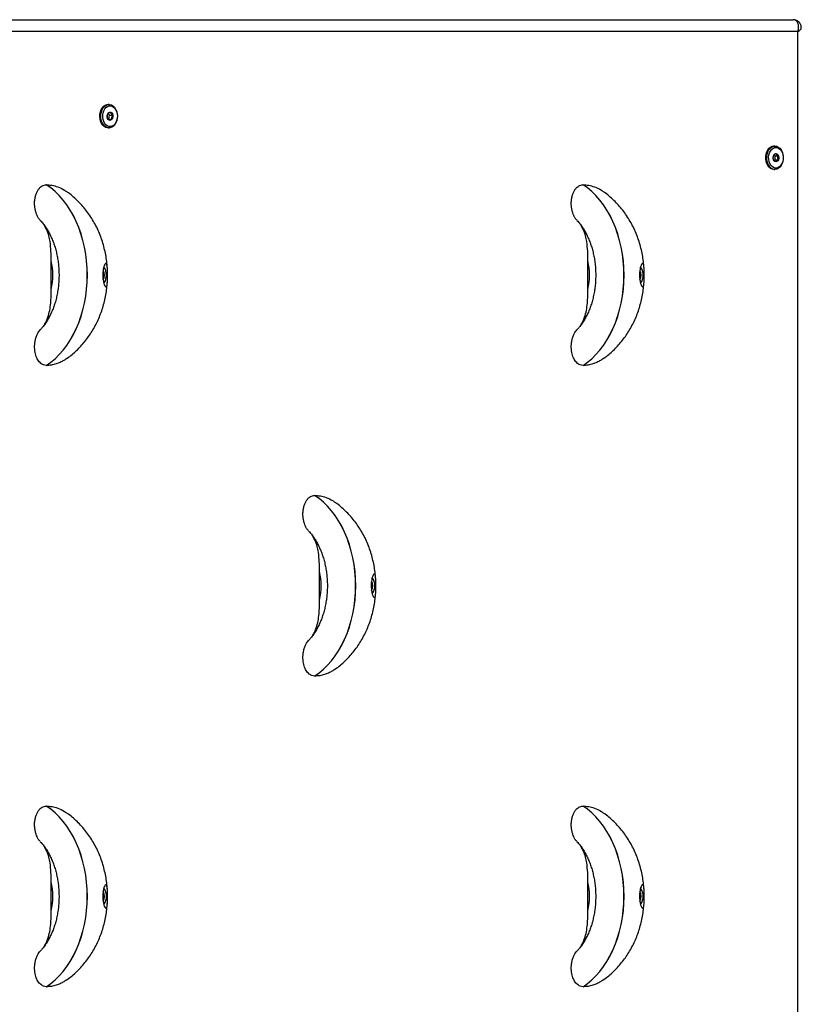
# Model space of a CAD drawing. Units: millimetres. Extents: x 1276 to 6441, y 1170 to 5440.
# Drawn here: x 4371 to 4937, y 3226 to 3940 of the extents above; entities that cross this region are included whole.
import ezdxf

# ---------------------------------------------------------------- set-up
doc = ezdxf.new("R2010")
doc.units = ezdxf.units.MM

msp = doc.modelspace()

# ---------------------------------------------------------------- linework, layer by layer
at = {"color": 7, "linetype": 'Continuous', "lineweight": 25, "ltscale": 20}
for p, q in [((3877.5, 3939.54), (4931.09, 3939.54)), ((4934.63, 3931.04), (3885.99, 3931.04)), ((4934.63, 2678.04), (4934.63, 3931.04)), ((4435.48, 3878.14), (4434.77, 3878.14)), ((4435.84, 3870.33), (4434.84, 3871.8)), ((4434.94, 3867.44), (4435.27, 3867.55)), ((4435.27, 3867.55), (4435.84, 3870.33)), ((4435.27, 3867.55), (4437.52, 3867.55)), ((4435.84, 3870.33), (4438.09, 3870.33)), ((4434.77, 3861.14), (4435.48, 3861.14)), ((4918.01, 3848.04), (4917.3, 3848.04)), ((4917.38, 3837.46), (4918.15, 3838.09)), ((4918.15, 3840.98), (4917.39, 3841.6)), ((4918.15, 3840.98), (4920.4, 3840.98)), ((4918.15, 3838.09), (4918.15, 3840.98)), ((4918.15, 3838.09), (4920.4, 3838.09)), ((4917.3, 3831.04), (4918.01, 3831.04)), ((4390.01, 3819.99), (4390.07, 3819.99)), ((4778.92, 3819.99), (4778.98, 3819.99)), ((4393.54, 3744.19), (4393.54, 3764.88)), ((4782.45, 3744.19), (4782.45, 3764.88)), ((4431.02, 3753.96), (4431.45, 3753.96)), ((4819.92, 3753.89), (4820.35, 3753.89)), ((4390.07, 3689.09), (4390.01, 3689.09)), ((4778.98, 3689.09), (4778.92, 3689.09)), ((4584.46, 3594.99), (4584.53, 3594.99)), ((4588, 3519.19), (4588, 3539.88)), ((4625.47, 3528.96), (4625.9, 3528.96)), ((4584.53, 3464.09), (4584.46, 3464.09)), ((4390.01, 3369.99), (4390.07, 3369.99)), ((4778.92, 3369.99), (4778.98, 3369.99)), ((4393.54, 3294.19), (4393.54, 3314.88)), ((4782.45, 3294.19), (4782.45, 3314.88)), ((4431.02, 3303.89), (4431.44, 3303.89)), ((4819.93, 3303.96), (4820.36, 3303.96)), ((4390.07, 3239.09), (4390.01, 3239.09)), ((4778.98, 3239.09), (4778.92, 3239.09))]:
    msp.add_line(p, q, dxfattribs=at)
at = {"color": 1, "linetype": 'Continuous', "lineweight": 25, "ltscale": 20}
for p, q in [((4431.04, 3755.07), (4431.38, 3755.07)), ((4819.95, 3755.01), (4820.3, 3755.01)), ((4625.5, 3530.07), (4625.84, 3530.07)), ((4431.04, 3305.01), (4431.39, 3305.01)), ((4819.95, 3305.07), (4820.29, 3305.07))]:
    msp.add_line(p, q, dxfattribs=at)
at = {"color": 7, "linetype": 'Continuous', "lineweight": 25, "ltscale": 20, "flags": 128}
for points in [[(4434.77, 3861.14), (4434.33, 3861.16), (4433.09, 3861.48), (4431.93, 3862.15), (4430.89, 3863.15), (4430.02, 3864.43), (4429.36, 3865.94), (4428.93, 3867.61), (4428.77, 3869.37), (4428.86, 3871.15), (4429.21, 3872.85), (4429.8, 3874.42), (4430.61, 3875.77), (4431.61, 3876.86), (4432.74, 3877.64), (4433.96, 3878.06), (4434.77, 3878.14)], [(4437.16, 3877.8), (4438.32, 3877.13), (4439.36, 3876.13), (4440.23, 3874.85), (4440.89, 3873.33), (4441.32, 3871.66), (4441.49, 3869.9), (4441.39, 3868.13), (4441.04, 3866.42), (4440.45, 3864.86), (4439.64, 3863.5), (4438.65, 3862.41), (4437.51, 3861.64), (4436.29, 3861.22), (4435.04, 3861.16), (4433.8, 3861.48), (4432.64, 3862.15), (4431.6, 3863.15), (4430.73, 3864.43), (4430.07, 3865.94), (4429.64, 3867.61), (4429.47, 3869.37), (4429.56, 3871.15), (4429.92, 3872.85), (4430.51, 3874.42), (4431.32, 3875.77), (4432.31, 3876.86), (4433.45, 3877.64), (4434.67, 3878.06), (4435.92, 3878.11), (4437.16, 3877.8)], [(4437.67, 3876.84), (4438.73, 3876.22), (4439.67, 3875.29), (4440.45, 3874.1), (4441.03, 3872.7), (4441.38, 3871.16), (4441.49, 3869.55), (4441.35, 3867.94), (4440.97, 3866.41), (4440.37, 3865.03), (4439.57, 3863.86), (4438.61, 3862.97), (4437.54, 3862.39), (4436.41, 3862.14), (4435.26, 3862.25), (4434.16, 3862.7), (4433.16, 3863.48), (4432.29, 3864.55), (4431.61, 3865.85), (4431.14, 3867.33), (4430.91, 3868.92), (4430.92, 3870.54), (4431.18, 3872.12), (4431.68, 3873.58), (4432.38, 3874.86), (4433.26, 3875.9), (4434.28, 3876.64), (4435.39, 3877.05), (4436.54, 3877.12), (4437.67, 3876.84)], [(4435.59, 3866.76), (4434.93, 3867.22), (4434.42, 3867.97), (4434.13, 3868.92), (4434.08, 3869.96), (4434.28, 3870.96), (4434.72, 3871.8), (4435.33, 3872.38), (4436.05, 3872.63), (4436.78, 3872.52), (4437.44, 3872.06), (4437.95, 3871.31), (4438.25, 3870.35), (4438.3, 3869.31), (4438.09, 3868.31), (4437.65, 3867.47), (4437.04, 3866.89), (4436.33, 3866.64), (4435.59, 3866.76)], [(4917.3, 3831.04), (4916.05, 3831.22), (4914.86, 3831.77), (4913.77, 3832.66), (4912.84, 3833.85), (4912.1, 3835.29), (4911.59, 3836.91), (4911.32, 3838.65), (4911.32, 3840.43), (4911.59, 3842.16), (4912.1, 3843.79), (4912.84, 3845.23), (4913.77, 3846.41), (4914.86, 3847.3), (4916.05, 3847.85), (4917.3, 3848.04)], [(4918.01, 3848.04), (4919.26, 3847.85), (4920.45, 3847.3), (4921.54, 3846.41), (4922.48, 3845.23), (4923.21, 3843.79), (4923.73, 3842.16), (4923.99, 3840.43), (4923.99, 3838.65), (4923.73, 3836.91), (4923.21, 3835.29), (4922.48, 3833.85), (4921.54, 3832.66), (4920.45, 3831.77), (4919.26, 3831.22), (4918.01, 3831.04), (4916.76, 3831.22), (4915.56, 3831.77), (4914.48, 3832.66), (4913.54, 3833.85), (4912.8, 3835.29), (4912.29, 3836.91), (4912.03, 3838.65), (4912.03, 3840.43), (4912.29, 3842.16), (4912.8, 3843.79), (4913.54, 3845.23), (4914.48, 3846.41), (4915.56, 3847.3), (4916.76, 3847.85), (4918.01, 3848.04)], [(4918.72, 3847.04), (4919.86, 3846.86), (4920.94, 3846.34), (4921.93, 3845.51), (4922.76, 3844.39), (4923.4, 3843.05), (4923.83, 3841.54), (4924.01, 3839.94), (4923.95, 3838.32), (4923.64, 3836.76), (4923.11, 3835.33), (4922.36, 3834.09), (4921.45, 3833.11), (4920.41, 3832.43), (4919.29, 3832.08), (4918.14, 3832.08), (4917.02, 3832.43), (4915.98, 3833.11), (4915.07, 3834.09), (4914.33, 3835.33), (4913.79, 3836.76), (4913.48, 3838.32), (4913.42, 3839.94), (4913.61, 3841.54), (4914.03, 3843.05), (4914.67, 3844.39), (4915.51, 3845.51), (4916.49, 3846.34), (4917.58, 3846.86), (4918.72, 3847.04)], [(4918.72, 3836.54), (4917.99, 3836.72), (4917.35, 3837.24), (4916.88, 3838.04), (4916.63, 3839.02), (4916.63, 3840.06), (4916.88, 3841.04), (4917.35, 3841.84), (4917.99, 3842.36), (4918.72, 3842.54), (4919.44, 3842.36), (4920.08, 3841.84), (4920.55, 3841.04), (4920.81, 3840.06), (4920.81, 3839.02), (4920.55, 3838.04), (4920.08, 3837.24), (4919.44, 3836.72), (4918.72, 3836.54)], [(4390.01, 3689.09), (4393.25, 3691.39), (4396.37, 3694.01), (4399.35, 3696.95), (4402.17, 3700.17), (4404.83, 3703.67), (4407.3, 3707.43), (4409.57, 3711.43), (4411.64, 3715.65), (4413.49, 3720.07), (4415.12, 3724.66), (4416.5, 3729.41), (4417.65, 3734.28), (4418.54, 3739.25), (4419.19, 3744.3), (4419.58, 3749.41), (4419.71, 3754.54), (4419.58, 3759.67), (4419.19, 3764.77), (4418.54, 3769.82), (4417.65, 3774.8), (4416.5, 3779.67), (4415.12, 3784.41), (4413.49, 3789.01), (4411.64, 3793.42), (4409.57, 3797.64), (4407.3, 3801.64), (4404.83, 3805.4), (4402.17, 3808.9), (4399.35, 3812.13), (4396.37, 3815.06), (4393.25, 3817.69), (4390.01, 3819.99)], [(4390.07, 3689.09), (4393.31, 3691.39), (4396.43, 3694.01), (4399.41, 3696.95), (4402.24, 3700.17), (4404.89, 3703.67), (4407.36, 3707.43), (4409.64, 3711.43), (4411.71, 3715.65), (4413.56, 3720.07), (4415.18, 3724.66), (4416.57, 3729.41), (4417.71, 3734.28), (4418.61, 3739.25), (4419.25, 3744.3), (4419.64, 3749.41), (4419.77, 3754.54), (4419.64, 3759.67), (4419.25, 3764.77), (4418.61, 3769.82), (4417.71, 3774.8), (4416.57, 3779.67), (4415.18, 3784.41), (4413.56, 3789.01), (4411.71, 3793.42), (4409.64, 3797.64), (4407.36, 3801.64), (4404.89, 3805.4), (4402.24, 3808.9), (4399.41, 3812.13), (4396.43, 3815.06), (4393.31, 3817.69), (4390.07, 3819.99)], [(4778.92, 3689.09), (4782.16, 3691.39), (4785.28, 3694.01), (4788.26, 3696.95), (4791.08, 3700.17), (4793.74, 3703.67), (4796.21, 3707.43), (4798.48, 3711.43), (4800.55, 3715.65), (4802.4, 3720.07), (4804.02, 3724.66), (4805.41, 3729.41), (4806.56, 3734.28), (4807.45, 3739.25), (4808.1, 3744.3), (4808.48, 3749.41), (4808.61, 3754.54), (4808.48, 3759.67), (4808.1, 3764.77), (4807.45, 3769.82), (4806.56, 3774.8), (4805.41, 3779.67), (4804.02, 3784.41), (4802.4, 3789.01), (4800.55, 3793.42), (4798.48, 3797.64), (4796.21, 3801.64), (4793.74, 3805.4), (4791.08, 3808.9), (4788.26, 3812.13), (4785.28, 3815.06), (4782.16, 3817.69), (4778.92, 3819.99)], [(4778.98, 3689.09), (4782.22, 3691.39), (4785.34, 3694.01), (4788.32, 3696.95), (4791.15, 3700.17), (4793.8, 3703.67), (4796.27, 3707.43), (4798.55, 3711.43), (4800.62, 3715.65), (4802.47, 3720.07), (4804.09, 3724.66), (4805.48, 3729.41), (4806.62, 3734.28), (4807.52, 3739.25), (4808.16, 3744.3), (4808.55, 3749.41), (4808.68, 3754.54), (4808.55, 3759.67), (4808.16, 3764.77), (4807.52, 3769.82), (4806.62, 3774.8), (4805.48, 3779.67), (4804.09, 3784.41), (4802.47, 3789.01), (4800.62, 3793.42), (4798.55, 3797.64), (4796.27, 3801.64), (4793.8, 3805.4), (4791.15, 3808.9), (4788.32, 3812.13), (4785.34, 3815.06), (4782.22, 3817.69), (4778.98, 3819.99)], [(4431.06, 3753.64), (4431.12, 3753.63), (4431.18, 3753.63), (4431.24, 3753.65), (4431.3, 3753.68), (4431.35, 3753.74), (4431.39, 3753.8), (4431.42, 3753.87), (4431.45, 3753.96)], [(4584.46, 3464.09), (4587.71, 3466.39), (4590.83, 3469.01), (4593.8, 3471.95), (4596.63, 3475.17), (4599.28, 3478.67), (4601.75, 3482.43), (4604.03, 3486.43), (4606.1, 3490.65), (4607.95, 3495.07), (4609.57, 3499.66), (4610.96, 3504.41), (4612.1, 3509.28), (4613, 3514.25), (4613.64, 3519.3), (4614.03, 3524.41), (4614.16, 3529.54), (4614.03, 3534.67), (4613.64, 3539.77), (4613, 3544.82), (4612.1, 3549.8), (4610.96, 3554.67), (4609.57, 3559.41), (4607.95, 3564.01), (4606.1, 3568.42), (4604.03, 3572.64), (4601.75, 3576.64), (4599.28, 3580.4), (4596.63, 3583.9), (4593.8, 3587.13), (4590.83, 3590.06), (4587.71, 3592.69), (4584.46, 3594.99)], [(4584.53, 3464.09), (4587.77, 3466.39), (4590.89, 3469.01), (4593.87, 3471.95), (4596.69, 3475.17), (4599.35, 3478.67), (4601.82, 3482.43), (4604.09, 3486.43), (4606.16, 3490.65), (4608.01, 3495.07), (4609.63, 3499.66), (4611.02, 3504.41), (4612.17, 3509.28), (4613.06, 3514.25), (4613.71, 3519.3), (4614.09, 3524.41), (4614.22, 3529.54), (4614.09, 3534.67), (4613.71, 3539.77), (4613.06, 3544.82), (4612.17, 3549.8), (4611.02, 3554.67), (4609.63, 3559.41), (4608.01, 3564.01), (4606.16, 3568.42), (4604.09, 3572.64), (4601.82, 3576.64), (4599.35, 3580.4), (4596.69, 3583.9), (4593.87, 3587.13), (4590.89, 3590.06), (4587.77, 3592.69), (4584.53, 3594.99)], [(4390.01, 3239.09), (4393.25, 3241.39), (4396.37, 3244.01), (4399.35, 3246.95), (4402.17, 3250.17), (4404.83, 3253.67), (4407.3, 3257.43), (4409.57, 3261.43), (4411.64, 3265.65), (4413.49, 3270.07), (4415.12, 3274.66), (4416.5, 3279.41), (4417.65, 3284.28), (4418.54, 3289.25), (4419.19, 3294.3), (4419.58, 3299.41), (4419.71, 3304.54), (4419.58, 3309.67), (4419.19, 3314.77), (4418.54, 3319.82), (4417.65, 3324.8), (4416.5, 3329.67), (4415.12, 3334.41), (4413.49, 3339.01), (4411.64, 3343.42), (4409.57, 3347.64), (4407.3, 3351.64), (4404.83, 3355.4), (4402.17, 3358.9), (4399.35, 3362.13), (4396.37, 3365.06), (4393.25, 3367.69), (4390.01, 3369.99)], [(4390.07, 3239.09), (4393.31, 3241.39), (4396.43, 3244.01), (4399.41, 3246.95), (4402.24, 3250.17), (4404.89, 3253.67), (4407.36, 3257.43), (4409.64, 3261.43), (4411.71, 3265.65), (4413.56, 3270.07), (4415.18, 3274.66), (4416.57, 3279.41), (4417.71, 3284.28), (4418.61, 3289.25), (4419.25, 3294.3), (4419.64, 3299.41), (4419.77, 3304.54), (4419.64, 3309.67), (4419.25, 3314.77), (4418.61, 3319.82), (4417.71, 3324.8), (4416.57, 3329.67), (4415.18, 3334.41), (4413.56, 3339.01), (4411.71, 3343.42), (4409.64, 3347.64), (4407.36, 3351.64), (4404.89, 3355.4), (4402.24, 3358.9), (4399.41, 3362.13), (4396.43, 3365.06), (4393.31, 3367.69), (4390.07, 3369.99)], [(4778.92, 3239.09), (4782.16, 3241.39), (4785.28, 3244.01), (4788.26, 3246.95), (4791.08, 3250.17), (4793.74, 3253.67), (4796.21, 3257.43), (4798.48, 3261.43), (4800.55, 3265.65), (4802.4, 3270.07), (4804.02, 3274.66), (4805.41, 3279.41), (4806.56, 3284.28), (4807.45, 3289.25), (4808.1, 3294.3), (4808.48, 3299.41), (4808.61, 3304.54), (4808.48, 3309.67), (4808.1, 3314.77), (4807.45, 3319.82), (4806.56, 3324.8), (4805.41, 3329.67), (4804.02, 3334.41), (4802.4, 3339.01), (4800.55, 3343.42), (4798.48, 3347.64), (4796.21, 3351.64), (4793.74, 3355.4), (4791.08, 3358.9), (4788.26, 3362.13), (4785.28, 3365.06), (4782.16, 3367.69), (4778.92, 3369.99)], [(4778.98, 3239.09), (4782.22, 3241.39), (4785.34, 3244.01), (4788.32, 3246.95), (4791.15, 3250.17), (4793.8, 3253.67), (4796.27, 3257.43), (4798.55, 3261.43), (4800.62, 3265.65), (4802.47, 3270.07), (4804.09, 3274.66), (4805.48, 3279.41), (4806.62, 3284.28), (4807.52, 3289.25), (4808.16, 3294.3), (4808.55, 3299.41), (4808.68, 3304.54), (4808.55, 3309.67), (4808.16, 3314.77), (4807.52, 3319.82), (4806.62, 3324.8), (4805.48, 3329.67), (4804.09, 3334.41), (4802.47, 3339.01), (4800.62, 3343.42), (4798.55, 3347.64), (4796.27, 3351.64), (4793.8, 3355.4), (4791.15, 3358.9), (4788.32, 3362.13), (4785.34, 3365.06), (4782.22, 3367.69), (4778.98, 3369.99)], [(4431.05, 3303.59), (4431.11, 3303.57), (4431.17, 3303.57), (4431.23, 3303.59), (4431.29, 3303.63), (4431.34, 3303.68), (4431.38, 3303.74), (4431.42, 3303.81), (4431.44, 3303.89)]]:
    msp.add_lwpolyline(points, dxfattribs=at)
at = {"color": 7, "linetype": 'Continuous', "lineweight": 25, "ltscale": 400}
for centre, radius, start, end in [((4350.61, 3754.54), 44.16, 346.45364, 13.54636), ((4423.6, 3754.54), 10.02, 324.04103, 35.74713), ((4739.52, 3754.54), 44.16, 346.45364, 13.54636), ((4812.51, 3754.54), 10.02, 324.06159, 35.72176), ((4431.04, 3755.05), 0.346, 2.14432, 83.17144), ((4427.16, 3754.27), 4.3, 355.7799, 10.65741), ((4819.95, 3755), 0.349, 1.49234, 82.90572), ((4819.99, 3753.93), 0.361, 278.91464, 354.83113), ((4816.05, 3754.26), 4.31, 355.15247, 9.978), ((4545.06, 3529.54), 44.16, 346.45364, 13.54636), ((4625.49, 3530.05), 0.346, 2.22141, 83.13553), ((4618.06, 3529.54), 10.02, 324.04833, 35.73983), ((4625.54, 3528.98), 0.364, 279.1918, 355.49596), ((4621.61, 3529.27), 4.3, 355.77578, 10.63563), ((4350.61, 3304.54), 44.16, 346.45364, 13.54636), ((4423.61, 3304.54), 10.02, 324.06121, 35.71982), ((4739.52, 3304.54), 44.16, 346.45364, 13.54636), ((4812.51, 3304.54), 10.02, 324.04443, 35.74606), ((4431.04, 3305), 0.349, 1.45481, 82.94325), ((4427.16, 3304.26), 4.3, 355.13499, 10.01999), ((4819.95, 3305.05), 0.346, 2.19452, 83.11771), ((4819.99, 3303.98), 0.364, 279.22572, 355.45852), ((4816.08, 3304.27), 4.29, 355.76095, 10.67497)]:
    msp.add_arc(centre, radius, start, end, dxfattribs=at)
at = {"color": 1, "linetype": 'Continuous', "lineweight": 25, "ltscale": 400}
for centre, start, end in [((4425.81, 3754.54), 327.71181, 32.29614), ((4814.73, 3754.54), 327.77202, 32.35114), ((4620.27, 3529.54), 327.7092, 32.29874), ((4425.82, 3304.54), 327.77852, 32.34464), ((4814.73, 3304.54), 327.70375, 32.30419)]:
    msp.add_arc(centre, 6.44, start, end, dxfattribs=at)
at = {"color": 7, "linetype": 'Continuous', "lineweight": 25, "ltscale": 400}
msp.add_ellipse((4928.62, 3931.04), major_axis=(4.17, 8.1), ratio=0.614882, start_param=5.019139, end_param=6.589936, dxfattribs=at)
at = {"color": 1, "linetype": 'Continuous', "lineweight": 25, "ltscale": 400}
msp.add_ellipse((4928.62, 3931.04), major_axis=(8.47, 2.67), ratio=0.266653, start_param=5.413811, end_param=6.198835, dxfattribs=at)
at = {"color": 7, "linetype": 'Continuous', "lineweight": 25, "ltscale": 20}
for points, knots in [([(4937.1, 3933.51), (4937.09, 3933.85), (4937.07, 3934.61), (4936.75, 3935.77), (4936.17, 3936.91), (4935.34, 3937.92), (4934.3, 3938.72), (4933.13, 3939.25), (4932.05, 3939.5), (4931.37, 3939.53), (4931.09, 3939.54)], [0, 0, 0, 0, 0.109872, 0.244907, 0.378961, 0.512934, 0.653255, 0.785204, 0.912236, 1, 1, 1, 1]), ([(4434.69, 3871.72), (4434.63, 3871.61), (4434.4, 3871.19), (4434.1, 3870.41), (4434.04, 3869.56), (4434.1, 3869.11), (4434.12, 3868.95)], [0, 0, 0, 0, 0.128575, 0.480173, 0.815069, 1, 1, 1, 1]), ([(4434.12, 3868.95), (4434.21, 3868.65), (4434.34, 3868.14), (4434.94, 3867.4), (4435.35, 3867.03), (4435.54, 3866.87)], [0, 0, 0, 0, 0.439124, 0.751359, 1, 1, 1, 1]), ([(4436.68, 3872.41), (4436.27, 3872.31), (4435.58, 3872.14), (4434.97, 3871.9), (4434.78, 3871.78), (4434.69, 3871.72)], [0, 0, 0, 0, 0.439108, 0.751371, 1, 1, 1, 1]), ([(4435.54, 3866.87), (4435.7, 3866.96), (4435.98, 3867.13), (4436.78, 3867.38), (4437.29, 3867.5), (4437.52, 3867.55)], [0, 0, 0, 0, 0.439038, 0.751332, 1, 1, 1, 1]), ([(4438.09, 3870.33), (4437.77, 3870.62), (4437.21, 3871.13), (4436.8, 3871.88), (4436.72, 3872.25), (4436.68, 3872.41)], [0, 0, 0, 0, 0.439143, 0.751376, 1, 1, 1, 1]), ([(4437.52, 3867.55), (4437.5, 3867.71), (4437.44, 3868.17), (4437.49, 3869.01), (4437.8, 3869.8), (4438.03, 3870.21), (4438.09, 3870.33)], [0, 0, 0, 0, 0.184903, 0.519814, 0.871428, 1, 1, 1, 1]), ([(4916.87, 3840.98), (4916.83, 3840.86), (4916.68, 3840.43), (4916.54, 3839.62), (4916.66, 3838.73), (4916.81, 3838.26), (4916.87, 3838.09)], [0, 0, 0, 0, 0.128574, 0.480174, 0.815047, 1, 1, 1, 1]), ([(4918.64, 3842.42), (4918.26, 3842.22), (4917.62, 3841.86), (4917.08, 3841.35), (4916.93, 3841.09), (4916.87, 3840.98)], [0, 0, 0, 0, 0.439097, 0.751386, 1, 1, 1, 1]), ([(4916.87, 3838.09), (4917, 3837.89), (4917.23, 3837.53), (4917.95, 3837.02), (4918.42, 3836.76), (4918.64, 3836.65)], [0, 0, 0, 0, 0.439099, 0.751348, 1, 1, 1, 1]), ([(4920.4, 3840.98), (4920.03, 3841.19), (4919.39, 3841.54), (4918.85, 3842.06), (4918.7, 3842.31), (4918.64, 3842.42)], [0, 0, 0, 0, 0.439146, 0.751387, 1, 1, 1, 1]), ([(4918.64, 3836.65), (4918.77, 3836.86), (4918.99, 3837.21), (4919.72, 3837.72), (4920.19, 3837.98), (4920.4, 3838.09)], [0, 0, 0, 0, 0.439146, 0.751387, 1, 1, 1, 1]), ([(4920.4, 3838.09), (4920.35, 3838.26), (4920.19, 3838.73), (4920.08, 3839.62), (4920.22, 3840.43), (4920.36, 3840.86), (4920.4, 3840.98)], [0, 0, 0, 0, 0.184951, 0.51982, 0.871404, 1, 1, 1, 1]), ([(4385.67, 3794.24), (4385.16, 3794.83), (4383.85, 3796.32), (4382.67, 3799.15), (4381.9, 3802.08), (4381.55, 3804.66), (4381.48, 3807.37), (4381.75, 3810.07), (4382.36, 3812.65), (4383.26, 3814.89), (4384.4, 3816.79), (4385.66, 3818.21), (4387.04, 3819.22), (4388.48, 3819.87), (4389.49, 3819.95), (4390.01, 3819.99)], [0, 0, 0, 0, 0.082124, 0.207673, 0.281556, 0.357273, 0.437024, 0.519259, 0.595883, 0.675292, 0.743437, 0.814125, 0.874152, 0.936254, 1, 1, 1, 1]), ([(4390.07, 3819.99), (4391.44, 3819.92), (4394.2, 3819.78), (4398.65, 3818.45), (4402.12, 3816.96), (4404.02, 3815.42), (4404.38, 3815.13)], [0, 0, 0, 0, 0.276361, 0.55735, 0.917207, 1, 1, 1, 1]), ([(4774.58, 3794.24), (4774.06, 3794.83), (4772.76, 3796.32), (4771.58, 3799.15), (4770.81, 3802.08), (4770.45, 3804.66), (4770.39, 3807.37), (4770.66, 3810.07), (4771.27, 3812.65), (4772.16, 3814.89), (4773.31, 3816.79), (4774.57, 3818.21), (4775.95, 3819.22), (4777.39, 3819.87), (4778.4, 3819.95), (4778.92, 3819.99)], [0, 0, 0, 0, 0.082128, 0.207674, 0.281558, 0.357274, 0.437024, 0.519259, 0.595883, 0.675289, 0.743437, 0.814121, 0.874152, 0.936254, 1, 1, 1, 1]), ([(4778.98, 3819.99), (4780.35, 3819.92), (4783.11, 3819.78), (4787.56, 3818.45), (4791.03, 3816.96), (4792.93, 3815.42), (4793.29, 3815.13)], [0, 0, 0, 0, 0.276361, 0.55735, 0.917207, 1, 1, 1, 1]), ([(4434.25, 3759.69), (4434.12, 3761.28), (4433.86, 3764.5), (4433.1, 3769.33), (4432.05, 3774.14), (4430.69, 3778.89), (4429.04, 3783.54), (4427.09, 3788.06), (4424.85, 3792.44), (4422.33, 3796.63), (4419.54, 3800.62), (4416.51, 3804.38), (4413.25, 3807.89), (4409.76, 3811.11), (4406.82, 3813.54), (4404.98, 3814.8), (4404.43, 3815.18)], [0, 0, 0, 0, 0.072754, 0.147648, 0.2228, 0.298158, 0.373661, 0.449211, 0.524686, 0.599948, 0.674874, 0.749346, 0.823277, 0.896608, 0.969305, 1, 1, 1, 1]), ([(4823.16, 3759.69), (4823.03, 3761.28), (4822.77, 3764.5), (4822.01, 3769.33), (4820.96, 3774.14), (4819.6, 3778.89), (4817.95, 3783.54), (4816, 3788.06), (4813.76, 3792.44), (4811.24, 3796.63), (4808.45, 3800.62), (4805.42, 3804.38), (4802.16, 3807.89), (4798.67, 3811.11), (4795.72, 3813.54), (4793.88, 3814.8), (4793.34, 3815.18)], [0, 0, 0, 0, 0.072754, 0.147649, 0.2228, 0.298158, 0.373662, 0.449211, 0.524685, 0.59995, 0.674873, 0.749346, 0.823279, 0.896607, 0.969307, 1, 1, 1, 1]), ([(4385.6, 3794.18), (4385.98, 3793.78), (4387.02, 3792.68), (4388.62, 3790.61), (4390.39, 3788.01), (4392.03, 3785.18), (4393.54, 3782.15), (4394.89, 3778.93), (4396.08, 3775.55), (4397.09, 3772.03), (4397.91, 3768.38), (4398.55, 3764.64), (4398.98, 3760.82), (4399.21, 3756.97), (4399.24, 3753.09), (4399.06, 3749.23), (4398.68, 3745.4), (4398.09, 3741.63), (4397.31, 3737.96), (4396.35, 3734.41), (4395.21, 3730.99), (4393.9, 3727.74), (4392.44, 3724.67), (4390.84, 3721.8), (4389.12, 3719.16), (4387.38, 3716.83), (4386.18, 3715.51), (4385.61, 3714.89)], [0, 0, 0, 0, 0.023978, 0.065139, 0.106097, 0.146958, 0.187785, 0.228613, 0.269468, 0.310363, 0.35131, 0.392303, 0.433332, 0.474386, 0.515454, 0.55652, 0.597561, 0.638561, 0.679506, 0.720388, 0.761195, 0.801925, 0.842586, 0.88319, 0.923766, 0.964351, 1, 1, 1, 1]), ([(4774.51, 3794.18), (4774.89, 3793.78), (4775.92, 3792.68), (4777.53, 3790.61), (4779.3, 3788.01), (4780.94, 3785.18), (4782.44, 3782.15), (4783.8, 3778.93), (4784.98, 3775.55), (4786, 3772.03), (4786.82, 3768.38), (4787.46, 3764.64), (4787.89, 3760.82), (4788.12, 3756.97), (4788.15, 3753.09), (4787.97, 3749.23), (4787.59, 3745.4), (4787, 3741.63), (4786.22, 3737.96), (4785.26, 3734.41), (4784.12, 3730.99), (4782.81, 3727.74), (4781.35, 3724.67), (4779.75, 3721.8), (4778.03, 3719.16), (4776.29, 3716.83), (4775.09, 3715.51), (4774.52, 3714.89)], [0, 0, 0, 0, 0.0239759, 0.0651369, 0.1060971, 0.1469562, 0.1877846, 0.2286128, 0.2694665, 0.3103628, 0.3513091, 0.3923018, 0.4333311, 0.4743852, 0.5154528, 0.5565185, 0.5975598, 0.6385593, 0.6795046, 0.7203869, 0.7611926, 0.8019225, 0.8425843, 0.8831869, 0.9237643, 0.9643479, 1, 1, 1, 1]), ([(4393.54, 3764.88), (4393.53, 3767.2), (4393.49, 3771.86), (4392.92, 3777.97), (4391.86, 3783.12), (4390.58, 3786.86), (4389.37, 3789.49), (4388.56, 3790.61), (4388.32, 3790.94)], [0, 0, 0, 0, 0.2501914, 0.5028052, 0.6631604, 0.8271974, 0.9501296, 1, 1, 1, 1]), ([(4782.45, 3764.88), (4782.43, 3767.2), (4782.4, 3771.86), (4781.83, 3777.97), (4780.77, 3783.12), (4779.49, 3786.86), (4778.27, 3789.49), (4777.47, 3790.61), (4777.23, 3790.94)], [0, 0, 0, 0, 0.250192, 0.502806, 0.66316, 0.827197, 0.950129, 1, 1, 1, 1]), ([(4434.3, 3750.45), (4434.28, 3750.01), (4434.24, 3749.13), (4434.11, 3747.74), (4433.83, 3746.41), (4433.34, 3745.92), (4432.82, 3746.18), (4432.32, 3746.88), (4431.83, 3748.1), (4431.45, 3749.68), (4431.16, 3751.41), (4430.97, 3753.74), (4431.03, 3756.42), (4431.31, 3758.79), (4431.77, 3760.81), (4432.37, 3762.33), (4433.04, 3763.15), (4433.55, 3763.01), (4433.89, 3762.3), (4434.13, 3761.23), (4434.28, 3759.53), (4434.34, 3757.24), (4434.35, 3754.97), (4434.35, 3752.8), (4434.33, 3751.32), (4434.3, 3750.6), (4434.3, 3750.45)], [0, 0, 0, 0, 0.028424, 0.057775, 0.114948, 0.183839, 0.219748, 0.256898, 0.311718, 0.338885, 0.367088, 0.414968, 0.457879, 0.499723, 0.543626, 0.592194, 0.647691, 0.711596, 0.746867, 0.783146, 0.839908, 0.882955, 0.91922, 0.955564, 0.99071, 1, 1, 1, 1]), ([(4823.21, 3750.45), (4823.19, 3750.01), (4823.15, 3749.13), (4823.02, 3747.74), (4822.73, 3746.41), (4822.25, 3745.92), (4821.73, 3746.18), (4821.22, 3746.88), (4820.74, 3748.1), (4820.36, 3749.68), (4820.07, 3751.41), (4819.88, 3753.74), (4819.94, 3756.42), (4820.22, 3758.79), (4820.68, 3760.81), (4821.28, 3762.33), (4821.95, 3763.15), (4822.46, 3763.01), (4822.8, 3762.3), (4823.04, 3761.23), (4823.19, 3759.53), (4823.25, 3757.24), (4823.26, 3754.97), (4823.25, 3752.8), (4823.24, 3751.32), (4823.21, 3750.6), (4823.21, 3750.45)], [0, 0, 0, 0, 0.0284237, 0.0577714, 0.1149448, 0.1838393, 0.2197476, 0.256899, 0.3117186, 0.3388854, 0.367089, 0.4149684, 0.4578795, 0.499723, 0.5436246, 0.5921925, 0.6476934, 0.7115974, 0.7468686, 0.7831439, 0.8399091, 0.8829535, 0.91922, 0.9555639, 0.9907098, 1, 1, 1, 1]), ([(4388.79, 3718.78), (4389.24, 3719.58), (4390.17, 3721.23), (4391.46, 3724.63), (4392.57, 3729.01), (4393.24, 3734.13), (4393.52, 3739.22), (4393.53, 3742.53), (4393.54, 3744.19)], [0, 0, 0, 0, 0.113791, 0.234969, 0.429903, 0.630158, 0.814627, 1, 1, 1, 1]), ([(4404.4, 3693.86), (4404.66, 3694.04), (4406.14, 3695.02), (4408.68, 3697.06), (4411.99, 3699.97), (4415.11, 3703.14), (4418.03, 3706.53), (4420.75, 3710.13), (4423.26, 3713.93), (4425.54, 3717.92), (4427.58, 3722.09), (4429.38, 3726.43), (4430.91, 3730.9), (4432.19, 3735.49), (4433.18, 3740.19), (4433.89, 3744.8), (4434.12, 3747.84), (4434.23, 3749.28)], [0, 0, 0, 0, 0.014733, 0.082562, 0.150713, 0.21928, 0.288325, 0.35791, 0.428068, 0.498818, 0.570152, 0.642046, 0.714449, 0.787303, 0.860545, 0.93413, 1, 1, 1, 1]), ([(4777.7, 3718.78), (4778.15, 3719.58), (4779.08, 3721.23), (4780.37, 3724.63), (4781.48, 3729.01), (4782.14, 3734.13), (4782.43, 3739.22), (4782.44, 3742.53), (4782.45, 3744.19)], [0, 0, 0, 0, 0.113791, 0.234969, 0.429903, 0.630158, 0.814627, 1, 1, 1, 1]), ([(4793.3, 3693.86), (4793.57, 3694.04), (4795.05, 3695.02), (4797.59, 3697.06), (4800.9, 3699.97), (4804.01, 3703.14), (4806.94, 3706.53), (4809.66, 3710.13), (4812.17, 3713.93), (4814.45, 3717.92), (4816.49, 3722.1), (4818.28, 3726.43), (4819.82, 3730.9), (4821.09, 3735.49), (4822.09, 3740.19), (4822.79, 3744.8), (4823.03, 3747.84), (4823.14, 3749.28)], [0, 0, 0, 0, 0.014732, 0.082562, 0.150712, 0.219279, 0.288327, 0.357909, 0.428067, 0.498819, 0.570151, 0.642047, 0.714449, 0.787303, 0.860545, 0.93413, 1, 1, 1, 1]), ([(4390.01, 3689.09), (4389.32, 3689.16), (4388.17, 3689.28), (4386.65, 3690.11), (4385.05, 3691.42), (4383.33, 3693.81), (4382.19, 3696.9), (4381.66, 3699.72), (4381.48, 3702.09), (4381.56, 3704.57), (4381.93, 3707.12), (4382.6, 3709.66), (4383.53, 3711.86), (4384.55, 3713.64), (4385.3, 3714.48), (4385.64, 3714.87)], [0, 0, 0, 0, 0.085617, 0.142319, 0.200761, 0.315217, 0.436423, 0.502926, 0.571001, 0.644818, 0.720486, 0.79984, 0.881581, 0.945191, 1, 1, 1, 1]), ([(4778.92, 3689.09), (4778.23, 3689.16), (4777.08, 3689.28), (4775.56, 3690.11), (4773.96, 3691.42), (4772.24, 3693.81), (4771.1, 3696.9), (4770.57, 3699.72), (4770.39, 3702.09), (4770.47, 3704.57), (4770.84, 3707.12), (4771.51, 3709.66), (4772.44, 3711.86), (4773.46, 3713.64), (4774.2, 3714.48), (4774.55, 3714.87)], [0, 0, 0, 0, 0.085617, 0.142319, 0.200761, 0.315217, 0.436421, 0.502926, 0.571, 0.644818, 0.720484, 0.79984, 0.881581, 0.945192, 1, 1, 1, 1]), ([(4404.39, 3693.87), (4403.85, 3693.49), (4402.43, 3692.49), (4400.01, 3691.25), (4396.98, 3690.07), (4393.66, 3689.25), (4391.27, 3689.14), (4390.07, 3689.09)], [0, 0, 0, 0, 0.1221984, 0.3202067, 0.5182007, 0.7576071, 1, 1, 1, 1]), ([(4793.3, 3693.87), (4792.76, 3693.49), (4791.34, 3692.49), (4788.92, 3691.25), (4785.89, 3690.07), (4782.56, 3689.25), (4780.18, 3689.14), (4778.98, 3689.09)], [0, 0, 0, 0, 0.122205, 0.320212, 0.518204, 0.757609, 1, 1, 1, 1]), ([(4580.12, 3569.24), (4579.61, 3569.83), (4578.31, 3571.32), (4577.13, 3574.15), (4576.36, 3577.08), (4576, 3579.66), (4575.94, 3582.37), (4576.21, 3585.07), (4576.82, 3587.65), (4577.71, 3589.89), (4578.85, 3591.79), (4580.11, 3593.21), (4581.5, 3594.22), (4582.93, 3594.87), (4583.95, 3594.95), (4584.46, 3594.99)], [0, 0, 0, 0, 0.082125, 0.207666, 0.281558, 0.357267, 0.437026, 0.519254, 0.595879, 0.675292, 0.743441, 0.814126, 0.87415, 0.936259, 1, 1, 1, 1]), ([(4584.53, 3594.99), (4585.9, 3594.92), (4588.66, 3594.78), (4593.11, 3593.45), (4596.57, 3591.96), (4598.48, 3590.42), (4598.83, 3590.13)], [0, 0, 0, 0, 0.276351, 0.557339, 0.917194, 1, 1, 1, 1]), ([(4628.7, 3534.69), (4628.57, 3536.28), (4628.32, 3539.5), (4627.55, 3544.33), (4626.5, 3549.14), (4625.15, 3553.89), (4623.49, 3558.54), (4621.54, 3563.06), (4619.3, 3567.44), (4616.78, 3571.63), (4614, 3575.62), (4610.96, 3579.38), (4607.7, 3582.89), (4604.22, 3586.11), (4601.27, 3588.54), (4599.43, 3589.8), (4598.88, 3590.18)], [0, 0, 0, 0, 0.072757, 0.147652, 0.222799, 0.298161, 0.373664, 0.449213, 0.524687, 0.599951, 0.674875, 0.749347, 0.823278, 0.896609, 0.969306, 1, 1, 1, 1]), ([(4580.05, 3569.18), (4580.43, 3568.78), (4581.47, 3567.68), (4583.07, 3565.61), (4584.84, 3563.01), (4586.49, 3560.18), (4587.99, 3557.15), (4589.34, 3553.93), (4590.53, 3550.55), (4591.54, 3547.03), (4592.37, 3543.38), (4593, 3539.64), (4593.44, 3535.82), (4593.67, 3531.97), (4593.69, 3528.09), (4593.52, 3524.23), (4593.13, 3520.4), (4592.55, 3516.63), (4591.77, 3512.96), (4590.8, 3509.41), (4589.66, 3505.99), (4588.35, 3502.74), (4586.9, 3499.67), (4585.3, 3496.8), (4583.58, 3494.16), (4581.83, 3491.83), (4580.63, 3490.51), (4580.07, 3489.89)], [0, 0, 0, 0, 0.023979, 0.065139, 0.106099, 0.146959, 0.187788, 0.228613, 0.269468, 0.310366, 0.35131, 0.392303, 0.433332, 0.474389, 0.515456, 0.55652, 0.597561, 0.63856, 0.679507, 0.720388, 0.761197, 0.801927, 0.842585, 0.88319, 0.923767, 0.964351, 1, 1, 1, 1]), ([(4588, 3539.88), (4587.98, 3542.2), (4587.95, 3546.86), (4587.38, 3552.97), (4586.32, 3558.12), (4585.04, 3561.86), (4583.82, 3564.49), (4583.01, 3565.61), (4582.78, 3565.94)], [0, 0, 0, 0, 0.250183, 0.502806, 0.663151, 0.827191, 0.950123, 1, 1, 1, 1]), ([(4628.75, 3525.45), (4628.74, 3525.01), (4628.7, 3524.13), (4628.57, 3522.74), (4628.28, 3521.41), (4627.8, 3520.92), (4627.28, 3521.18), (4626.77, 3521.88), (4626.28, 3523.1), (4625.9, 3524.68), (4625.61, 3526.41), (4625.43, 3528.74), (4625.49, 3531.42), (4625.77, 3533.79), (4626.23, 3535.81), (4626.82, 3537.33), (4627.49, 3538.15), (4628.01, 3538.01), (4628.35, 3537.3), (4628.59, 3536.23), (4628.74, 3534.53), (4628.79, 3532.24), (4628.81, 3529.97), (4628.8, 3527.8), (4628.78, 3526.32), (4628.76, 3525.6), (4628.75, 3525.45)], [0, 0, 0, 0, 0.028424, 0.057777, 0.11495, 0.183841, 0.219754, 0.256905, 0.311722, 0.338888, 0.36709, 0.414969, 0.45788, 0.499727, 0.543631, 0.592196, 0.647696, 0.7116, 0.746872, 0.783147, 0.839913, 0.882954, 0.91922, 0.955564, 0.990713, 1, 1, 1, 1]), ([(4598.85, 3468.86), (4599.11, 3469.04), (4600.6, 3470.02), (4603.14, 3472.06), (4606.45, 3474.97), (4609.56, 3478.14), (4612.49, 3481.53), (4615.21, 3485.13), (4617.71, 3488.93), (4619.99, 3492.92), (4622.03, 3497.09), (4623.83, 3501.43), (4625.37, 3505.9), (4626.64, 3510.49), (4627.63, 3515.19), (4628.34, 3519.8), (4628.57, 3522.84), (4628.68, 3524.28)], [0, 0, 0, 0, 0.014732, 0.082559, 0.150709, 0.219276, 0.288325, 0.357907, 0.428067, 0.498814, 0.570151, 0.642042, 0.714446, 0.787299, 0.860545, 0.934126, 1, 1, 1, 1]), ([(4583.25, 3493.78), (4583.7, 3494.58), (4584.62, 3496.23), (4585.92, 3499.63), (4587.02, 3504.01), (4587.69, 3509.13), (4587.97, 3514.22), (4587.99, 3517.53), (4588, 3519.19)], [0, 0, 0, 0, 0.113791, 0.234969, 0.429896, 0.630158, 0.814628, 1, 1, 1, 1]), ([(4584.46, 3464.09), (4583.77, 3464.16), (4582.62, 3464.28), (4581.1, 3465.11), (4579.5, 3466.42), (4577.79, 3468.81), (4576.65, 3471.9), (4576.12, 3474.72), (4575.94, 3477.09), (4576.02, 3479.57), (4576.38, 3482.12), (4577.06, 3484.66), (4577.98, 3486.86), (4579.01, 3488.64), (4579.75, 3489.48), (4580.1, 3489.87)], [0, 0, 0, 0, 0.085617, 0.142316, 0.200758, 0.315219, 0.436422, 0.502926, 0.571, 0.644817, 0.720484, 0.799838, 0.881578, 0.945192, 1, 1, 1, 1]), ([(4598.84, 3468.87), (4598.3, 3468.49), (4596.88, 3467.49), (4594.47, 3466.25), (4591.43, 3465.07), (4588.11, 3464.25), (4585.73, 3464.14), (4584.53, 3464.09)], [0, 0, 0, 0, 0.122206, 0.320203, 0.518208, 0.757615, 1, 1, 1, 1]), ([(4385.67, 3344.24), (4385.16, 3344.83), (4383.85, 3346.32), (4382.67, 3349.15), (4381.9, 3352.08), (4381.55, 3354.66), (4381.48, 3357.37), (4381.75, 3360.07), (4382.36, 3362.65), (4383.26, 3364.89), (4384.4, 3366.79), (4385.66, 3368.21), (4387.04, 3369.22), (4388.48, 3369.87), (4389.49, 3369.95), (4390.01, 3369.99)], [0, 0, 0, 0, 0.082124, 0.207673, 0.281556, 0.357273, 0.43703, 0.519259, 0.595882, 0.675291, 0.743436, 0.814128, 0.874152, 0.936254, 1, 1, 1, 1]), ([(4390.07, 3369.99), (4391.44, 3369.92), (4394.2, 3369.78), (4398.65, 3368.45), (4402.12, 3366.96), (4404.02, 3365.42), (4404.38, 3365.13)], [0, 0, 0, 0, 0.276359, 0.557349, 0.917201, 1, 1, 1, 1]), ([(4774.58, 3344.24), (4774.06, 3344.83), (4772.76, 3346.32), (4771.58, 3349.15), (4770.81, 3352.08), (4770.45, 3354.66), (4770.39, 3357.37), (4770.66, 3360.07), (4771.27, 3362.65), (4772.16, 3364.89), (4773.31, 3366.79), (4774.57, 3368.21), (4775.95, 3369.22), (4777.39, 3369.87), (4778.4, 3369.95), (4778.92, 3369.99)], [0, 0, 0, 0, 0.082128, 0.207673, 0.281558, 0.357273, 0.437031, 0.519259, 0.595882, 0.675288, 0.743436, 0.814124, 0.874153, 0.936254, 1, 1, 1, 1]), ([(4778.98, 3369.99), (4780.35, 3369.92), (4783.11, 3369.78), (4787.56, 3368.45), (4791.03, 3366.96), (4792.93, 3365.42), (4793.29, 3365.13)], [0, 0, 0, 0, 0.276359, 0.557349, 0.917201, 1, 1, 1, 1]), ([(4434.25, 3309.69), (4434.12, 3311.28), (4433.86, 3314.5), (4433.1, 3319.33), (4432.05, 3324.14), (4430.69, 3328.89), (4429.04, 3333.54), (4427.09, 3338.06), (4424.85, 3342.44), (4422.33, 3346.63), (4419.54, 3350.62), (4416.51, 3354.38), (4413.25, 3357.89), (4409.76, 3361.11), (4406.82, 3363.54), (4404.98, 3364.8), (4404.43, 3365.18)], [0, 0, 0, 0, 0.072754, 0.147652, 0.2228, 0.298158, 0.373665, 0.449215, 0.524686, 0.599948, 0.674877, 0.749346, 0.823277, 0.896608, 0.969305, 1, 1, 1, 1]), ([(4823.16, 3309.69), (4823.03, 3311.28), (4822.77, 3314.5), (4822.01, 3319.33), (4820.96, 3324.14), (4819.6, 3328.89), (4817.95, 3333.54), (4816, 3338.06), (4813.76, 3342.44), (4811.24, 3346.63), (4808.45, 3350.62), (4805.42, 3354.38), (4802.16, 3357.89), (4798.67, 3361.11), (4795.72, 3363.54), (4793.88, 3364.8), (4793.34, 3365.18)], [0, 0, 0, 0, 0.0727541, 0.1476523, 0.2227996, 0.2981583, 0.3736654, 0.4492142, 0.5246851, 0.5999499, 0.674876, 0.7493465, 0.8232794, 0.8966075, 0.9693073, 1, 1, 1, 1]), ([(4385.6, 3344.18), (4385.98, 3343.78), (4387.02, 3342.68), (4388.62, 3340.61), (4390.39, 3338.01), (4392.03, 3335.18), (4393.54, 3332.15), (4394.89, 3328.93), (4396.08, 3325.55), (4397.09, 3322.03), (4397.91, 3318.38), (4398.55, 3314.64), (4398.98, 3310.82), (4399.21, 3306.97), (4399.24, 3303.09), (4399.06, 3299.23), (4398.68, 3295.4), (4398.09, 3291.63), (4397.31, 3287.96), (4396.35, 3284.41), (4395.21, 3280.99), (4393.9, 3277.74), (4392.44, 3274.67), (4390.84, 3271.8), (4389.12, 3269.16), (4387.38, 3266.83), (4386.18, 3265.51), (4385.61, 3264.89)], [0, 0, 0, 0, 0.023979, 0.06514, 0.106099, 0.146959, 0.187786, 0.228614, 0.269467, 0.310364, 0.351311, 0.392301, 0.433331, 0.474387, 0.515455, 0.556521, 0.597559, 0.638562, 0.679507, 0.720386, 0.761195, 0.801925, 0.842584, 0.88319, 0.923766, 0.964351, 1, 1, 1, 1]), ([(4393.54, 3314.88), (4393.53, 3317.2), (4393.49, 3321.86), (4392.92, 3327.97), (4391.86, 3333.12), (4390.58, 3336.86), (4389.37, 3339.49), (4388.56, 3340.61), (4388.32, 3340.94)], [0, 0, 0, 0, 0.2501898, 0.5028105, 0.6631564, 0.8271924, 0.9501237, 1, 1, 1, 1]), ([(4774.51, 3344.18), (4774.89, 3343.78), (4775.92, 3342.68), (4777.53, 3340.61), (4779.3, 3338.01), (4780.94, 3335.18), (4782.44, 3332.15), (4783.8, 3328.93), (4784.98, 3325.55), (4786, 3322.03), (4786.82, 3318.38), (4787.46, 3314.64), (4787.89, 3310.82), (4788.12, 3306.97), (4788.15, 3303.09), (4787.97, 3299.23), (4787.59, 3295.4), (4787, 3291.63), (4786.22, 3287.96), (4785.26, 3284.41), (4784.12, 3280.99), (4782.81, 3277.74), (4781.35, 3274.67), (4779.75, 3271.8), (4778.03, 3269.16), (4776.29, 3266.83), (4775.09, 3265.51), (4774.52, 3264.89)], [0, 0, 0, 0, 0.023977, 0.065138, 0.106098, 0.146957, 0.187786, 0.228614, 0.269465, 0.310364, 0.35131, 0.3923, 0.43333, 0.474386, 0.515454, 0.556519, 0.597558, 0.63856, 0.679505, 0.720385, 0.761193, 0.801923, 0.842583, 0.883187, 0.923764, 0.964348, 1, 1, 1, 1]), ([(4782.45, 3314.88), (4782.43, 3317.2), (4782.4, 3321.86), (4781.83, 3327.97), (4780.77, 3333.12), (4779.49, 3336.86), (4778.27, 3339.49), (4777.47, 3340.61), (4777.23, 3340.94)], [0, 0, 0, 0, 0.25019, 0.502811, 0.663156, 0.827192, 0.950124, 1, 1, 1, 1]), ([(4434.3, 3300.45), (4434.28, 3300.01), (4434.24, 3299.13), (4434.11, 3297.74), (4433.83, 3296.41), (4433.34, 3295.92), (4432.82, 3296.18), (4432.32, 3296.88), (4431.83, 3298.1), (4431.45, 3299.68), (4431.16, 3301.41), (4430.97, 3303.74), (4431.03, 3306.42), (4431.31, 3308.79), (4431.77, 3310.81), (4432.37, 3312.33), (4433.04, 3313.15), (4433.55, 3313.01), (4433.89, 3312.3), (4434.13, 3311.23), (4434.28, 3309.53), (4434.34, 3307.24), (4434.35, 3304.97), (4434.35, 3302.8), (4434.33, 3301.32), (4434.3, 3300.6), (4434.3, 3300.45)], [0, 0, 0, 0, 0.028427, 0.057777, 0.114951, 0.183841, 0.21975, 0.256901, 0.311723, 0.33889, 0.36709, 0.414969, 0.45788, 0.499728, 0.543631, 0.592197, 0.647694, 0.711599, 0.746871, 0.783149, 0.839912, 0.882958, 0.919224, 0.955567, 0.990713, 1, 1, 1, 1]), ([(4823.21, 3300.45), (4823.19, 3300.01), (4823.15, 3299.13), (4823.02, 3297.74), (4822.73, 3296.41), (4822.25, 3295.92), (4821.73, 3296.18), (4821.22, 3296.88), (4820.74, 3298.1), (4820.36, 3299.68), (4820.07, 3301.41), (4819.88, 3303.74), (4819.94, 3306.42), (4820.22, 3308.79), (4820.68, 3310.81), (4821.28, 3312.33), (4821.95, 3313.15), (4822.46, 3313.01), (4822.8, 3312.3), (4823.04, 3311.23), (4823.19, 3309.53), (4823.25, 3307.24), (4823.26, 3304.97), (4823.25, 3302.8), (4823.24, 3301.32), (4823.21, 3300.6), (4823.21, 3300.45)], [0, 0, 0, 0, 0.0284266, 0.0577743, 0.1149477, 0.1838421, 0.2197504, 0.2569017, 0.3117233, 0.3388901, 0.3670904, 0.4149698, 0.4578807, 0.4997279, 0.5436295, 0.5921952, 0.6476961, 0.7115999, 0.7468722, 0.7831474, 0.8399125, 0.8829569, 0.9192233, 0.9555672, 0.9907131, 1, 1, 1, 1]), ([(4404.4, 3243.86), (4404.66, 3244.04), (4406.14, 3245.02), (4408.68, 3247.06), (4411.99, 3249.97), (4415.11, 3253.14), (4418.03, 3256.53), (4420.75, 3260.13), (4423.26, 3263.93), (4425.54, 3267.92), (4427.58, 3272.09), (4429.38, 3276.43), (4430.91, 3280.9), (4432.19, 3285.49), (4433.18, 3290.19), (4433.89, 3294.8), (4434.12, 3297.84), (4434.23, 3299.28)], [0, 0, 0, 0, 0.0147311, 0.0825627, 0.1507108, 0.2192778, 0.2883233, 0.3579115, 0.4280663, 0.4988167, 0.5701506, 0.6420451, 0.7144485, 0.787303, 0.8605483, 0.9341294, 1, 1, 1, 1]), ([(4793.3, 3243.86), (4793.57, 3244.04), (4795.05, 3245.02), (4797.59, 3247.06), (4800.9, 3249.97), (4804.01, 3253.14), (4806.94, 3256.53), (4809.66, 3260.13), (4812.17, 3263.93), (4814.45, 3267.92), (4816.49, 3272.09), (4818.28, 3276.43), (4819.82, 3280.9), (4821.09, 3285.49), (4822.09, 3290.19), (4822.79, 3294.8), (4823.03, 3297.84), (4823.14, 3299.28)], [0, 0, 0, 0, 0.01473, 0.082562, 0.15071, 0.219278, 0.288325, 0.357911, 0.428066, 0.498818, 0.570151, 0.642046, 0.714448, 0.787303, 0.860549, 0.934129, 1, 1, 1, 1]), ([(4388.79, 3268.78), (4389.24, 3269.58), (4390.17, 3271.23), (4391.46, 3274.63), (4392.57, 3279.01), (4393.24, 3284.13), (4393.52, 3289.22), (4393.53, 3292.53), (4393.54, 3294.19)], [0, 0, 0, 0, 0.113791, 0.234977, 0.429903, 0.630158, 0.814627, 1, 1, 1, 1]), ([(4777.7, 3268.78), (4778.15, 3269.58), (4779.08, 3271.23), (4780.37, 3274.63), (4781.48, 3279.01), (4782.14, 3284.13), (4782.43, 3289.22), (4782.44, 3292.53), (4782.45, 3294.19)], [0, 0, 0, 0, 0.113791, 0.234977, 0.429903, 0.630158, 0.814627, 1, 1, 1, 1]), ([(4390.01, 3239.09), (4389.32, 3239.16), (4388.17, 3239.28), (4386.65, 3240.11), (4385.05, 3241.42), (4383.33, 3243.81), (4382.19, 3246.9), (4381.66, 3249.72), (4381.48, 3252.09), (4381.56, 3254.57), (4381.93, 3257.12), (4382.6, 3259.66), (4383.53, 3261.86), (4384.55, 3263.64), (4385.3, 3264.48), (4385.64, 3264.87)], [0, 0, 0, 0, 0.085616, 0.142318, 0.20076, 0.315216, 0.436423, 0.502926, 0.571007, 0.644824, 0.720485, 0.799846, 0.881581, 0.945191, 1, 1, 1, 1]), ([(4778.92, 3239.09), (4778.23, 3239.16), (4777.08, 3239.28), (4775.56, 3240.11), (4773.96, 3241.42), (4772.24, 3243.81), (4771.1, 3246.9), (4770.57, 3249.72), (4770.39, 3252.09), (4770.47, 3254.57), (4770.84, 3257.12), (4771.51, 3259.66), (4772.44, 3261.86), (4773.46, 3263.64), (4774.2, 3264.48), (4774.55, 3264.87)], [0, 0, 0, 0, 0.085616, 0.142318, 0.20076, 0.315216, 0.43642, 0.502926, 0.571006, 0.644824, 0.720484, 0.799846, 0.881581, 0.945191, 1, 1, 1, 1]), ([(4404.39, 3243.87), (4403.85, 3243.49), (4402.43, 3242.49), (4400.01, 3241.25), (4396.98, 3240.07), (4393.66, 3239.25), (4391.27, 3239.14), (4390.07, 3239.09)], [0, 0, 0, 0, 0.122199, 0.320203, 0.518201, 0.757607, 1, 1, 1, 1]), ([(4793.3, 3243.87), (4792.76, 3243.49), (4791.34, 3242.49), (4788.92, 3241.25), (4785.89, 3240.07), (4782.56, 3239.25), (4780.18, 3239.14), (4778.98, 3239.09)], [0, 0, 0, 0, 0.122205, 0.320208, 0.518204, 0.757609, 1, 1, 1, 1])]:
    msp.add_open_spline(points, degree=3, knots=knots, dxfattribs=at)

doc.saveas('drawing.dxf')
